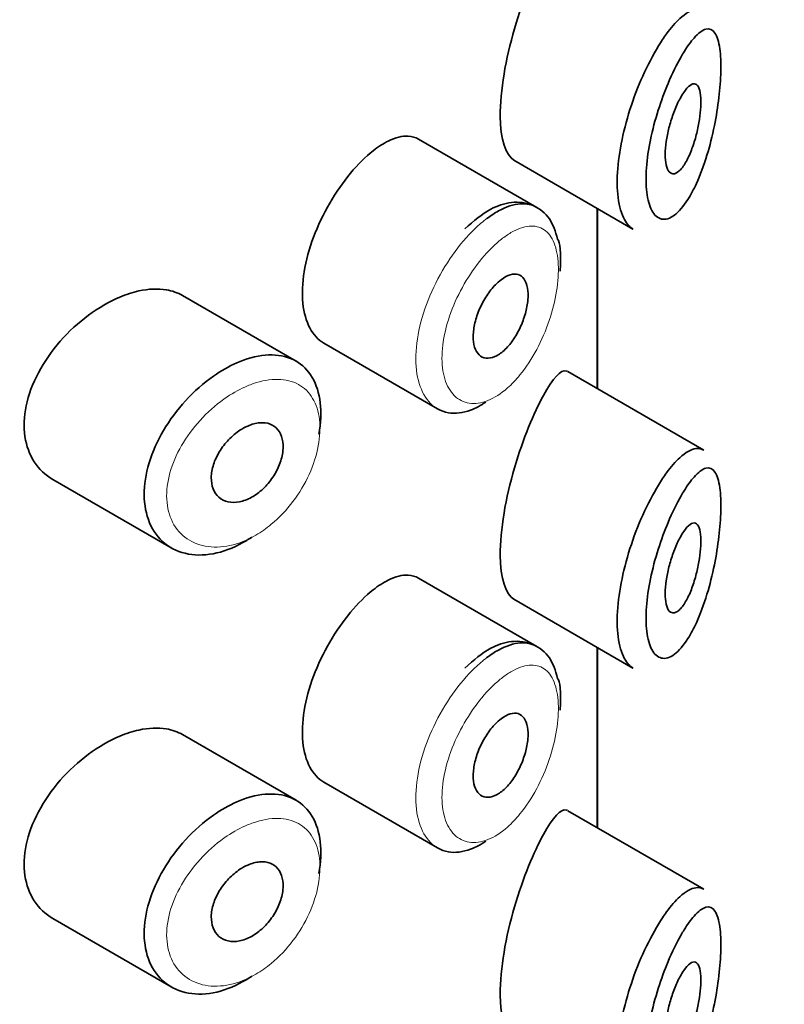
# Model space of a CAD drawing. Units: millimetres. Extents: x 0 to 2431, y 0 to 2753.
# Drawn here: x 1684 to 1693, y 1022 to 1033 of the extents above; entities that cross this region are included whole.
import ezdxf
from ezdxf import colors
from ezdxf.entities.mleader import LeaderData, LeaderLine
from ezdxf.math import Vec2, Vec3

# ---------------------------------------------------------------- set-up
doc = ezdxf.new("R2010")
doc.units = ezdxf.units.MM
doc.layers.add('DV6_Défaut', color=7, linetype='Continuous')
doc.layers.add('Défaut', color=7, linetype='Continuous')

# ---------------------------------------------------------------- blocks, each defined once
blk = doc.blocks.new('_DOT')
at = {"color": 0}
blk.add_line((0, 0), (-1, 0), dxfattribs=at)
at = {"color": 0, "const_width": 0.333}
blk.add_lwpolyline([(-0.1665, 0, 1), (0.1665, 0, 1)], format="xyb", close=True, dxfattribs=at)
blk = doc.blocks.new('SE5')
at = {"layer": 'DV6_Défaut', "color": 7, "linetype": 'Continuous', "lineweight": 35}
for p, q in [((1689.871, 1030.732), (1688.552, 1031.494)), ((1689.615, 1031.259), (1690.945, 1030.491)), ((1690.545, 1030.722), (1690.545, 1028.71)), ((1690.545, 1028.71), (1690.545, 1030.722)), ((1690.548, 1028.709), (1690.548, 1030.721)), ((1687.186, 1029.017), (1685.916, 1029.75)), ((1687.496, 1029.217), (1688.764, 1028.485)), ((1691.736, 1028.023), (1690.217, 1028.9)), ((1684.472, 1027.697), (1685.793, 1026.934)), ((1689.871, 1025.833), (1688.552, 1026.595)), ((1689.615, 1026.36), (1690.945, 1025.592)), ((1690.545, 1025.823), (1690.545, 1023.811)), ((1690.545, 1023.811), (1690.545, 1025.823)), ((1690.548, 1023.81), (1690.548, 1025.822)), ((1687.186, 1024.118), (1685.916, 1024.851)), ((1687.496, 1024.318), (1688.764, 1023.586)), ((1691.736, 1023.124), (1690.217, 1024.001)), ((1684.472, 1022.798), (1685.793, 1022.035))]:
    blk.add_line(p, q, dxfattribs=at)
for points, knots in [([(1689.945, 1033.533), (1689.84, 1033.339), (1689.72, 1033.056), (1689.526, 1032.395), (1689.461, 1032.03), (1689.466, 1031.49), (1689.528, 1031.311), (1689.617, 1031.259)], [0, 0, 0, 0, 0.341374, 0.341374, 0.682749, 0.682749, 1, 1, 1, 1]), ([(1691.321, 1032.669), (1691.371, 1032.738), (1691.42, 1032.795), (1691.468, 1032.839), (1691.532, 1032.898), (1691.593, 1032.933), (1691.647, 1032.94), (1691.677, 1032.944), (1691.706, 1032.939), (1691.731, 1032.924)], [0, 0, 0, 0, 0.316385, 0.316385, 0.316385, 0.751109, 0.751109, 0.751109, 1, 1, 1, 1]), ([(1691.516, 1032.47), (1691.505, 1032.452), (1691.494, 1032.433), (1691.482, 1032.413), (1691.433, 1032.328), (1691.383, 1032.226), (1691.337, 1032.115), (1691.297, 1032.022), (1691.26, 1031.92), (1691.227, 1031.816), (1691.193, 1031.709), (1691.163, 1031.597), (1691.141, 1031.488), (1691.119, 1031.381), (1691.103, 1031.274), (1691.096, 1031.175), (1691.089, 1031.075), (1691.09, 1030.981), (1691.099, 1030.902), (1691.109, 1030.819), (1691.129, 1030.749), (1691.155, 1030.699), (1691.184, 1030.645), (1691.221, 1030.613), (1691.263, 1030.603), (1691.307, 1030.593), (1691.357, 1030.608), (1691.408, 1030.646), (1691.458, 1030.683), (1691.51, 1030.744), (1691.559, 1030.822), (1691.592, 1030.873), (1691.623, 1030.932), (1691.653, 1030.998), (1691.696, 1031.092), (1691.736, 1031.2), (1691.771, 1031.316), (1691.803, 1031.419), (1691.831, 1031.531), (1691.854, 1031.645), (1691.875, 1031.748), (1691.892, 1031.855), (1691.904, 1031.958), (1691.916, 1032.059), (1691.924, 1032.159), (1691.926, 1032.248), (1691.928, 1032.345), (1691.924, 1032.432), (1691.915, 1032.502), (1691.904, 1032.582), (1691.885, 1032.642), (1691.86, 1032.678), (1691.834, 1032.718), (1691.799, 1032.732), (1691.76, 1032.722), (1691.72, 1032.711), (1691.675, 1032.677), (1691.627, 1032.622), (1691.591, 1032.582), (1691.554, 1032.531), (1691.516, 1032.47)], [0, 0, 0, 0, 0.013251, 0.013251, 0.013251, 0.070711, 0.070711, 0.070711, 0.118518, 0.118518, 0.118518, 0.167246, 0.167246, 0.167246, 0.215231, 0.215231, 0.215231, 0.264122, 0.264122, 0.264122, 0.315761, 0.315761, 0.315761, 0.371739, 0.371739, 0.371739, 0.431405, 0.431405, 0.431405, 0.491009, 0.491009, 0.491009, 0.529995, 0.529995, 0.529995, 0.585981, 0.585981, 0.585981, 0.636056, 0.636056, 0.636056, 0.681871, 0.681871, 0.681871, 0.726981, 0.726981, 0.726981, 0.776094, 0.776094, 0.776094, 0.832297, 0.832297, 0.832297, 0.893589, 0.893589, 0.893589, 0.955112, 0.955112, 0.955112, 1, 1, 1, 1]), ([(1690.949, 1030.489), (1690.912, 1030.511), (1690.878, 1030.547), (1690.851, 1030.596), (1690.817, 1030.658), (1690.792, 1030.742), (1690.779, 1030.842), (1690.767, 1030.937), (1690.766, 1031.048), (1690.775, 1031.167), (1690.785, 1031.283), (1690.805, 1031.41), (1690.833, 1031.536), (1690.862, 1031.663), (1690.9, 1031.794), (1690.943, 1031.919), (1690.988, 1032.047), (1691.04, 1032.172), (1691.095, 1032.286), (1691.153, 1032.405), (1691.215, 1032.514), (1691.276, 1032.605), (1691.291, 1032.628), (1691.306, 1032.649), (1691.321, 1032.669)], [0, 0, 0, 0, 0.115919, 0.115919, 0.115919, 0.261854, 0.261854, 0.261854, 0.400575, 0.400575, 0.400575, 0.536338, 0.536338, 0.536338, 0.673073, 0.673073, 0.673073, 0.814439, 0.814439, 0.814439, 0.96376, 0.96376, 0.96376, 1, 1, 1, 1]), ([(1691.512, 1032.016), (1691.536, 1032.051), (1691.56, 1032.078), (1691.582, 1032.094), (1691.604, 1032.11), (1691.625, 1032.116), (1691.642, 1032.109), (1691.659, 1032.103), (1691.673, 1032.085), (1691.684, 1032.057), (1691.693, 1032.031), (1691.699, 1031.995), (1691.702, 1031.953), (1691.704, 1031.915), (1691.703, 1031.87), (1691.7, 1031.822), (1691.696, 1031.776), (1691.69, 1031.726), (1691.681, 1031.677), (1691.672, 1031.625), (1691.661, 1031.573), (1691.647, 1031.523), (1691.633, 1031.469), (1691.616, 1031.417), (1691.597, 1031.37), (1691.578, 1031.318), (1691.556, 1031.272), (1691.533, 1031.234), (1691.509, 1031.193), (1691.485, 1031.16), (1691.461, 1031.139), (1691.437, 1031.117), (1691.413, 1031.106), (1691.392, 1031.107), (1691.372, 1031.108), (1691.353, 1031.12), (1691.339, 1031.143), (1691.326, 1031.164), (1691.316, 1031.195), (1691.311, 1031.233), (1691.305, 1031.269), (1691.304, 1031.312), (1691.306, 1031.359), (1691.308, 1031.404), (1691.314, 1031.454), (1691.322, 1031.504), (1691.331, 1031.555), (1691.343, 1031.608), (1691.357, 1031.658), (1691.372, 1031.711), (1691.39, 1031.763), (1691.408, 1031.811), (1691.428, 1031.862), (1691.45, 1031.909), (1691.471, 1031.949), (1691.485, 1031.974), (1691.498, 1031.996), (1691.512, 1032.016)], [0, 0, 0, 0, 0.060716, 0.060716, 0.060716, 0.121568, 0.121568, 0.121568, 0.179922, 0.179922, 0.179922, 0.232679, 0.232679, 0.232679, 0.280567, 0.280567, 0.280567, 0.326857, 0.326857, 0.326857, 0.374918, 0.374918, 0.374918, 0.427078, 0.427078, 0.427078, 0.484114, 0.484114, 0.484114, 0.54468, 0.54468, 0.54468, 0.605515, 0.605515, 0.605515, 0.66322, 0.66322, 0.66322, 0.716362, 0.716362, 0.716362, 0.765816, 0.765816, 0.765816, 0.813612, 0.813612, 0.813612, 0.861897, 0.861897, 0.861897, 0.912499, 0.912499, 0.912499, 0.966706, 0.966706, 0.966706, 1, 1, 1, 1]), ([(1688.551, 1031.495), (1688.516, 1031.514), (1688.478, 1031.526), (1688.436, 1031.528), (1688.37, 1031.532), (1688.294, 1031.513), (1688.215, 1031.473), (1688.16, 1031.446), (1688.103, 1031.409), (1688.045, 1031.364)], [0, 0, 0, 0, 0.272678, 0.272678, 0.272678, 0.705769, 0.705769, 0.705769, 1, 1, 1, 1]), ([(1688.045, 1031.364), (1687.962, 1031.298), (1687.876, 1031.212), (1687.793, 1031.114), (1687.711, 1031.015), (1687.631, 1030.901), (1687.561, 1030.78), (1687.491, 1030.66), (1687.429, 1030.53), (1687.38, 1030.401), (1687.332, 1030.272), (1687.296, 1030.14), (1687.276, 1030.015), (1687.255, 1029.891), (1687.25, 1029.77), (1687.261, 1029.664), (1687.272, 1029.558), (1687.299, 1029.463), (1687.339, 1029.387), (1687.379, 1029.312), (1687.433, 1029.253), (1687.496, 1029.217)], [0, 0, 0, 0, 0.144089, 0.144089, 0.144089, 0.288261, 0.288261, 0.288261, 0.431303, 0.431303, 0.431303, 0.573812, 0.573812, 0.573812, 0.716333, 0.716333, 0.716333, 0.858915, 0.858915, 0.858915, 1, 1, 1, 1]), ([(1690.103, 1030.377), (1690.079, 1030.466), (1690.033, 1030.615), (1689.835, 1030.776), (1689.591, 1030.806), (1689.329, 1030.717), (1689.171, 1030.584), (1689.068, 1030.492)], [0, 0, 0, 0, 0.18582, 0.372329, 0.564769, 0.753018, 1, 1, 1, 1]), ([(1689.315, 1030.609), (1689.358, 1030.641), (1689.401, 1030.67), (1689.444, 1030.693), (1689.53, 1030.74), (1689.614, 1030.767), (1689.689, 1030.772), (1689.757, 1030.776), (1689.819, 1030.763), (1689.872, 1030.732)], [0, 0, 0, 0, 0.204686, 0.204686, 0.204686, 0.624815, 0.624815, 0.624815, 1, 1, 1, 1]), ([(1689.474, 1029.926), (1689.509, 1029.953), (1689.543, 1029.971), (1689.576, 1029.981), (1689.608, 1029.99), (1689.638, 1029.991), (1689.664, 1029.983), (1689.691, 1029.974), (1689.713, 1029.957), (1689.731, 1029.931), (1689.748, 1029.906), (1689.761, 1029.872), (1689.768, 1029.833), (1689.774, 1029.794), (1689.776, 1029.749), (1689.772, 1029.7), (1689.768, 1029.652), (1689.758, 1029.6), (1689.744, 1029.548), (1689.729, 1029.496), (1689.71, 1029.443), (1689.686, 1029.393), (1689.663, 1029.342), (1689.635, 1029.293), (1689.605, 1029.25), (1689.574, 1029.207), (1689.541, 1029.168), (1689.507, 1029.137), (1689.472, 1029.106), (1689.437, 1029.082), (1689.403, 1029.068), (1689.369, 1029.053), (1689.336, 1029.047), (1689.306, 1029.051), (1689.276, 1029.054), (1689.25, 1029.067), (1689.228, 1029.088), (1689.206, 1029.108), (1689.189, 1029.138), (1689.178, 1029.173), (1689.167, 1029.209), (1689.162, 1029.251), (1689.162, 1029.297), (1689.163, 1029.343), (1689.169, 1029.394), (1689.182, 1029.445), (1689.194, 1029.497), (1689.212, 1029.55), (1689.234, 1029.601), (1689.257, 1029.652), (1689.284, 1029.702), (1689.313, 1029.747), (1689.343, 1029.793), (1689.376, 1029.835), (1689.41, 1029.869), (1689.431, 1029.891), (1689.453, 1029.91), (1689.474, 1029.926)], [0, 0, 0, 0, 0.05445, 0.05445, 0.05445, 0.108906, 0.108906, 0.108906, 0.16325, 0.16325, 0.16325, 0.217041, 0.217041, 0.217041, 0.270141, 0.270141, 0.270141, 0.322866, 0.322866, 0.322866, 0.375778, 0.375778, 0.375778, 0.429304, 0.429304, 0.429304, 0.483472, 0.483472, 0.483472, 0.537947, 0.537947, 0.537947, 0.592305, 0.592305, 0.592305, 0.646293, 0.646293, 0.646293, 0.699896, 0.699896, 0.699896, 0.753228, 0.753228, 0.753228, 0.806432, 0.806432, 0.806432, 0.859636, 0.859636, 0.859636, 0.912968, 0.912968, 0.912968, 0.966568, 0.966568, 0.966568, 1, 1, 1, 1]), ([(1685.918, 1029.749), (1685.864, 1029.78), (1685.803, 1029.802), (1685.737, 1029.813), (1685.644, 1029.828), (1685.539, 1029.824), (1685.431, 1029.8), (1685.361, 1029.785), (1685.289, 1029.761), (1685.217, 1029.731)], [0, 0, 0, 0, 0.302485, 0.302485, 0.302485, 0.728932, 0.728932, 0.728932, 1, 1, 1, 1]), ([(1685.217, 1029.731), (1685.101, 1029.682), (1684.981, 1029.613), (1684.869, 1029.53), (1684.757, 1029.447), (1684.649, 1029.348), (1684.554, 1029.24), (1684.459, 1029.131), (1684.375, 1029.011), (1684.31, 1028.888), (1684.246, 1028.767), (1684.198, 1028.64), (1684.173, 1028.518), (1684.148, 1028.399), (1684.144, 1028.282), (1684.16, 1028.176), (1684.176, 1028.071), (1684.211, 1027.975), (1684.264, 1027.894), (1684.317, 1027.813), (1684.388, 1027.746), (1684.471, 1027.697), (1684.471, 1027.697), (1684.472, 1027.697), (1684.472, 1027.697)], [0, 0, 0, 0, 0.146029, 0.146029, 0.146029, 0.292012, 0.292012, 0.292012, 0.438511, 0.438511, 0.438511, 0.582747, 0.582747, 0.582747, 0.722801, 0.722801, 0.722801, 0.860375, 0.860375, 0.860375, 0.999282, 0.999282, 0.999282, 1, 1, 1, 1]), ([(1686.524, 1028.998), (1686.549, 1029.009), (1686.574, 1029.019), (1686.599, 1029.028), (1686.709, 1029.067), (1686.818, 1029.088), (1686.917, 1029.086), (1687.015, 1029.085), (1687.105, 1029.062), (1687.181, 1029.019), (1687.257, 1028.977), (1687.32, 1028.914), (1687.366, 1028.835), (1687.412, 1028.756), (1687.442, 1028.659), (1687.455, 1028.552), (1687.467, 1028.445), (1687.462, 1028.325), (1687.439, 1028.202), (1687.439, 1028.202), (1687.439, 1028.202), (1687.439, 1028.201)], [0, 0, 0, 0, 0.043024, 0.043024, 0.043024, 0.236668, 0.236668, 0.236668, 0.428604, 0.428604, 0.428604, 0.61926, 0.61926, 0.61926, 0.809423, 0.809423, 0.809423, 0.999505, 0.999505, 0.999505, 1, 1, 1, 1]), ([(1686.69, 1027.053), (1686.672, 1027.04), (1686.653, 1027.028), (1686.634, 1027.017), (1686.524, 1026.95), (1686.41, 1026.902), (1686.3, 1026.877), (1686.19, 1026.851), (1686.081, 1026.847), (1685.984, 1026.865), (1685.886, 1026.883), (1685.796, 1026.923), (1685.722, 1026.983), (1685.649, 1027.042), (1685.59, 1027.121), (1685.55, 1027.214), (1685.512, 1027.306), (1685.491, 1027.413), (1685.49, 1027.527), (1685.49, 1027.639), (1685.509, 1027.76), (1685.545, 1027.881), (1685.582, 1028.002), (1685.637, 1028.125), (1685.705, 1028.242), (1685.774, 1028.36), (1685.86, 1028.474), (1685.953, 1028.576), (1686.048, 1028.68), (1686.155, 1028.774), (1686.264, 1028.85), (1686.349, 1028.909), (1686.437, 1028.96), (1686.524, 1028.998)], [0, 0, 0, 0, 0.017449, 0.017449, 0.017449, 0.119134, 0.119134, 0.119134, 0.220734, 0.220734, 0.220734, 0.322825, 0.322825, 0.322825, 0.424432, 0.424432, 0.424432, 0.524325, 0.524325, 0.524325, 0.622544, 0.622544, 0.622544, 0.720541, 0.720541, 0.720541, 0.819895, 0.819895, 0.819895, 0.921048, 0.921048, 0.921048, 1, 1, 1, 1]), ([(1690.213, 1028.902), (1690.21, 1028.904), (1690.207, 1028.905), (1690.141, 1028.928), (1690.051, 1028.827), (1689.945, 1028.634)], [0, 0, 0, 0, 0.047915, 0.047915, 1, 1, 1, 1]), ([(1689.945, 1028.634), (1689.84, 1028.44), (1689.72, 1028.157), (1689.526, 1027.496), (1689.461, 1027.131), (1689.466, 1026.591), (1689.528, 1026.412), (1689.617, 1026.36)], [0, 0, 0, 0, 0.341374, 0.341374, 0.682749, 0.682749, 1, 1, 1, 1]), ([(1689.304, 1028.561), (1689.247, 1028.522), (1689.189, 1028.491), (1689.133, 1028.471), (1689.046, 1028.438), (1688.961, 1028.428), (1688.885, 1028.441), (1688.842, 1028.449), (1688.802, 1028.463), (1688.764, 1028.485)], [0, 0, 0, 0, 0.293078, 0.293078, 0.293078, 0.745259, 0.745259, 0.745259, 1, 1, 1, 1]), ([(1686.646, 1028.293), (1686.691, 1028.313), (1686.736, 1028.326), (1686.778, 1028.329), (1686.821, 1028.333), (1686.861, 1028.328), (1686.895, 1028.315), (1686.93, 1028.302), (1686.96, 1028.281), (1686.983, 1028.252), (1687.006, 1028.224), (1687.022, 1028.189), (1687.032, 1028.148), (1687.041, 1028.108), (1687.043, 1028.062), (1687.038, 1028.015), (1687.033, 1027.967), (1687.02, 1027.916), (1687.001, 1027.867), (1686.982, 1027.817), (1686.956, 1027.767), (1686.925, 1027.721), (1686.893, 1027.674), (1686.857, 1027.63), (1686.817, 1027.593), (1686.777, 1027.555), (1686.733, 1027.523), (1686.689, 1027.498), (1686.644, 1027.473), (1686.598, 1027.456), (1686.553, 1027.447), (1686.509, 1027.439), (1686.466, 1027.439), (1686.427, 1027.447), (1686.388, 1027.456), (1686.353, 1027.473), (1686.325, 1027.498), (1686.296, 1027.522), (1686.274, 1027.555), (1686.259, 1027.593), (1686.245, 1027.63), (1686.238, 1027.673), (1686.239, 1027.719), (1686.239, 1027.765), (1686.248, 1027.814), (1686.264, 1027.863), (1686.279, 1027.911), (1686.302, 1027.961), (1686.331, 1028.008), (1686.36, 1028.055), (1686.395, 1028.1), (1686.433, 1028.14), (1686.472, 1028.181), (1686.515, 1028.217), (1686.559, 1028.246), (1686.588, 1028.265), (1686.617, 1028.281), (1686.646, 1028.293)], [0, 0, 0, 0, 0.054135, 0.054135, 0.054135, 0.10829, 0.10829, 0.10829, 0.162155, 0.162155, 0.162155, 0.21566, 0.21566, 0.21566, 0.26894, 0.26894, 0.26894, 0.322132, 0.322132, 0.322132, 0.375363, 0.375363, 0.375363, 0.428763, 0.428763, 0.428763, 0.482472, 0.482472, 0.482472, 0.536578, 0.536578, 0.536578, 0.591006, 0.591006, 0.591006, 0.645443, 0.645443, 0.645443, 0.699447, 0.699447, 0.699447, 0.752756, 0.752756, 0.752756, 0.805545, 0.805545, 0.805545, 0.858337, 0.858337, 0.858337, 0.911642, 0.911642, 0.911642, 0.965627, 0.965627, 0.965627, 1, 1, 1, 1]), ([(1691.321, 1027.77), (1691.371, 1027.839), (1691.42, 1027.896), (1691.468, 1027.94), (1691.532, 1027.999), (1691.593, 1028.034), (1691.647, 1028.041), (1691.677, 1028.045), (1691.706, 1028.04), (1691.731, 1028.025)], [0, 0, 0, 0, 0.316385, 0.316385, 0.316385, 0.751109, 0.751109, 0.751109, 1, 1, 1, 1]), ([(1690.949, 1025.59), (1690.912, 1025.612), (1690.878, 1025.648), (1690.851, 1025.697), (1690.817, 1025.759), (1690.792, 1025.843), (1690.779, 1025.943), (1690.767, 1026.038), (1690.766, 1026.149), (1690.775, 1026.268), (1690.785, 1026.384), (1690.805, 1026.511), (1690.833, 1026.637), (1690.862, 1026.764), (1690.9, 1026.895), (1690.943, 1027.02), (1690.988, 1027.148), (1691.04, 1027.273), (1691.095, 1027.387), (1691.153, 1027.506), (1691.215, 1027.615), (1691.276, 1027.706), (1691.291, 1027.729), (1691.306, 1027.75), (1691.321, 1027.77)], [0, 0, 0, 0, 0.115919, 0.115919, 0.115919, 0.261854, 0.261854, 0.261854, 0.400575, 0.400575, 0.400575, 0.536338, 0.536338, 0.536338, 0.673073, 0.673073, 0.673073, 0.814439, 0.814439, 0.814439, 0.96376, 0.96376, 0.96376, 1, 1, 1, 1]), ([(1691.516, 1027.571), (1691.505, 1027.553), (1691.494, 1027.534), (1691.482, 1027.514), (1691.433, 1027.429), (1691.383, 1027.327), (1691.337, 1027.216), (1691.297, 1027.123), (1691.26, 1027.021), (1691.227, 1026.917), (1691.193, 1026.81), (1691.163, 1026.698), (1691.141, 1026.589), (1691.119, 1026.482), (1691.103, 1026.375), (1691.096, 1026.276), (1691.089, 1026.176), (1691.09, 1026.082), (1691.099, 1026.003), (1691.109, 1025.92), (1691.129, 1025.85), (1691.155, 1025.8), (1691.184, 1025.746), (1691.221, 1025.714), (1691.263, 1025.704), (1691.307, 1025.694), (1691.357, 1025.709), (1691.408, 1025.747), (1691.458, 1025.784), (1691.51, 1025.845), (1691.559, 1025.923), (1691.592, 1025.974), (1691.623, 1026.034), (1691.653, 1026.099), (1691.696, 1026.193), (1691.736, 1026.301), (1691.771, 1026.417), (1691.803, 1026.52), (1691.831, 1026.632), (1691.854, 1026.746), (1691.875, 1026.849), (1691.892, 1026.956), (1691.904, 1027.059), (1691.916, 1027.16), (1691.924, 1027.26), (1691.926, 1027.349), (1691.928, 1027.446), (1691.924, 1027.533), (1691.915, 1027.603), (1691.904, 1027.683), (1691.885, 1027.743), (1691.86, 1027.779), (1691.834, 1027.819), (1691.799, 1027.833), (1691.76, 1027.823), (1691.72, 1027.812), (1691.675, 1027.778), (1691.627, 1027.723), (1691.591, 1027.683), (1691.554, 1027.632), (1691.516, 1027.571)], [0, 0, 0, 0, 0.013251, 0.013251, 0.013251, 0.070711, 0.070711, 0.070711, 0.118518, 0.118518, 0.118518, 0.167246, 0.167246, 0.167246, 0.215231, 0.215231, 0.215231, 0.264122, 0.264122, 0.264122, 0.315761, 0.315761, 0.315761, 0.371739, 0.371739, 0.371739, 0.431405, 0.431405, 0.431405, 0.491009, 0.491009, 0.491009, 0.529995, 0.529995, 0.529995, 0.585981, 0.585981, 0.585981, 0.636056, 0.636056, 0.636056, 0.681871, 0.681871, 0.681871, 0.726981, 0.726981, 0.726981, 0.776094, 0.776094, 0.776094, 0.832297, 0.832297, 0.832297, 0.893589, 0.893589, 0.893589, 0.955112, 0.955112, 0.955112, 1, 1, 1, 1]), ([(1691.512, 1027.117), (1691.536, 1027.152), (1691.56, 1027.179), (1691.582, 1027.195), (1691.604, 1027.211), (1691.625, 1027.217), (1691.642, 1027.21), (1691.659, 1027.204), (1691.673, 1027.186), (1691.684, 1027.158), (1691.693, 1027.132), (1691.699, 1027.096), (1691.702, 1027.054), (1691.704, 1027.016), (1691.703, 1026.971), (1691.7, 1026.923), (1691.696, 1026.877), (1691.69, 1026.827), (1691.681, 1026.778), (1691.672, 1026.726), (1691.661, 1026.674), (1691.647, 1026.624), (1691.633, 1026.57), (1691.616, 1026.518), (1691.597, 1026.471), (1691.578, 1026.419), (1691.556, 1026.373), (1691.533, 1026.335), (1691.509, 1026.294), (1691.485, 1026.261), (1691.461, 1026.24), (1691.437, 1026.218), (1691.413, 1026.207), (1691.392, 1026.208), (1691.372, 1026.209), (1691.353, 1026.221), (1691.339, 1026.244), (1691.326, 1026.265), (1691.316, 1026.296), (1691.311, 1026.334), (1691.305, 1026.37), (1691.304, 1026.413), (1691.306, 1026.46), (1691.308, 1026.505), (1691.314, 1026.555), (1691.322, 1026.605), (1691.331, 1026.656), (1691.343, 1026.709), (1691.357, 1026.759), (1691.372, 1026.812), (1691.39, 1026.864), (1691.408, 1026.912), (1691.428, 1026.963), (1691.45, 1027.01), (1691.471, 1027.05), (1691.485, 1027.075), (1691.498, 1027.097), (1691.512, 1027.117)], [0, 0, 0, 0, 0.060716, 0.060716, 0.060716, 0.121568, 0.121568, 0.121568, 0.179922, 0.179922, 0.179922, 0.232679, 0.232679, 0.232679, 0.280567, 0.280567, 0.280567, 0.326857, 0.326857, 0.326857, 0.374918, 0.374918, 0.374918, 0.427078, 0.427078, 0.427078, 0.484114, 0.484114, 0.484114, 0.54468, 0.54468, 0.54468, 0.605515, 0.605515, 0.605515, 0.66322, 0.66322, 0.66322, 0.716362, 0.716362, 0.716362, 0.765816, 0.765816, 0.765816, 0.813612, 0.813612, 0.813612, 0.861897, 0.861897, 0.861897, 0.912499, 0.912499, 0.912499, 0.966706, 0.966706, 0.966706, 1, 1, 1, 1]), ([(1688.551, 1026.596), (1688.516, 1026.615), (1688.478, 1026.627), (1688.436, 1026.629), (1688.37, 1026.633), (1688.294, 1026.614), (1688.215, 1026.574), (1688.16, 1026.547), (1688.103, 1026.51), (1688.045, 1026.465)], [0, 0, 0, 0, 0.272678, 0.272678, 0.272678, 0.705769, 0.705769, 0.705769, 1, 1, 1, 1]), ([(1688.045, 1026.465), (1687.962, 1026.399), (1687.876, 1026.313), (1687.793, 1026.215), (1687.711, 1026.116), (1687.631, 1026.002), (1687.561, 1025.881), (1687.491, 1025.761), (1687.429, 1025.631), (1687.38, 1025.502), (1687.332, 1025.373), (1687.296, 1025.241), (1687.276, 1025.116), (1687.255, 1024.992), (1687.25, 1024.871), (1687.261, 1024.765), (1687.272, 1024.659), (1687.299, 1024.564), (1687.339, 1024.488), (1687.379, 1024.413), (1687.433, 1024.354), (1687.496, 1024.318)], [0, 0, 0, 0, 0.144089, 0.144089, 0.144089, 0.288261, 0.288261, 0.288261, 0.431303, 0.431303, 0.431303, 0.573812, 0.573812, 0.573812, 0.716333, 0.716333, 0.716333, 0.858915, 0.858915, 0.858915, 1, 1, 1, 1]), ([(1690.103, 1025.478), (1690.079, 1025.567), (1690.033, 1025.716), (1689.835, 1025.877), (1689.591, 1025.907), (1689.329, 1025.818), (1689.171, 1025.685), (1689.068, 1025.593)], [0, 0, 0, 0, 0.18582, 0.372329, 0.564769, 0.753018, 1, 1, 1, 1]), ([(1689.315, 1025.71), (1689.358, 1025.742), (1689.401, 1025.771), (1689.444, 1025.794), (1689.53, 1025.841), (1689.614, 1025.868), (1689.689, 1025.873), (1689.757, 1025.877), (1689.819, 1025.864), (1689.872, 1025.833)], [0, 0, 0, 0, 0.204686, 0.204686, 0.204686, 0.624815, 0.624815, 0.624815, 1, 1, 1, 1]), ([(1689.474, 1025.027), (1689.509, 1025.054), (1689.543, 1025.072), (1689.576, 1025.082), (1689.608, 1025.091), (1689.638, 1025.092), (1689.664, 1025.084), (1689.691, 1025.075), (1689.713, 1025.058), (1689.731, 1025.032), (1689.748, 1025.007), (1689.761, 1024.973), (1689.768, 1024.934), (1689.774, 1024.895), (1689.776, 1024.85), (1689.772, 1024.801), (1689.768, 1024.753), (1689.758, 1024.701), (1689.744, 1024.649), (1689.729, 1024.597), (1689.71, 1024.544), (1689.686, 1024.494), (1689.663, 1024.443), (1689.635, 1024.394), (1689.605, 1024.351), (1689.574, 1024.308), (1689.541, 1024.269), (1689.507, 1024.238), (1689.472, 1024.207), (1689.437, 1024.183), (1689.403, 1024.169), (1689.369, 1024.154), (1689.336, 1024.148), (1689.306, 1024.152), (1689.276, 1024.155), (1689.25, 1024.168), (1689.228, 1024.189), (1689.206, 1024.209), (1689.189, 1024.239), (1689.178, 1024.274), (1689.167, 1024.31), (1689.162, 1024.352), (1689.162, 1024.398), (1689.163, 1024.444), (1689.169, 1024.495), (1689.182, 1024.546), (1689.194, 1024.598), (1689.212, 1024.651), (1689.234, 1024.702), (1689.257, 1024.753), (1689.284, 1024.803), (1689.313, 1024.848), (1689.343, 1024.894), (1689.376, 1024.936), (1689.41, 1024.97), (1689.431, 1024.992), (1689.453, 1025.011), (1689.474, 1025.027)], [0, 0, 0, 0, 0.05445, 0.05445, 0.05445, 0.108906, 0.108906, 0.108906, 0.16325, 0.16325, 0.16325, 0.217041, 0.217041, 0.217041, 0.270141, 0.270141, 0.270141, 0.322866, 0.322866, 0.322866, 0.375778, 0.375778, 0.375778, 0.429304, 0.429304, 0.429304, 0.483472, 0.483472, 0.483472, 0.537947, 0.537947, 0.537947, 0.592305, 0.592305, 0.592305, 0.646293, 0.646293, 0.646293, 0.699896, 0.699896, 0.699896, 0.753228, 0.753228, 0.753228, 0.806432, 0.806432, 0.806432, 0.859636, 0.859636, 0.859636, 0.912968, 0.912968, 0.912968, 0.966568, 0.966568, 0.966568, 1, 1, 1, 1]), ([(1685.918, 1024.85), (1685.864, 1024.881), (1685.803, 1024.903), (1685.737, 1024.914), (1685.644, 1024.929), (1685.539, 1024.925), (1685.431, 1024.901), (1685.361, 1024.886), (1685.289, 1024.862), (1685.217, 1024.832)], [0, 0, 0, 0, 0.302485, 0.302485, 0.302485, 0.728932, 0.728932, 0.728932, 1, 1, 1, 1]), ([(1685.217, 1024.832), (1685.101, 1024.783), (1684.981, 1024.714), (1684.869, 1024.631), (1684.757, 1024.548), (1684.649, 1024.449), (1684.554, 1024.341), (1684.459, 1024.232), (1684.375, 1024.112), (1684.31, 1023.989), (1684.246, 1023.868), (1684.198, 1023.741), (1684.173, 1023.619), (1684.148, 1023.5), (1684.144, 1023.383), (1684.16, 1023.277), (1684.176, 1023.172), (1684.211, 1023.076), (1684.264, 1022.995), (1684.317, 1022.914), (1684.388, 1022.847), (1684.471, 1022.798), (1684.471, 1022.798), (1684.472, 1022.798), (1684.472, 1022.798)], [0, 0, 0, 0, 0.146029, 0.146029, 0.146029, 0.292012, 0.292012, 0.292012, 0.438511, 0.438511, 0.438511, 0.582747, 0.582747, 0.582747, 0.722801, 0.722801, 0.722801, 0.860375, 0.860375, 0.860375, 0.999282, 0.999282, 0.999282, 1, 1, 1, 1]), ([(1686.524, 1024.099), (1686.549, 1024.11), (1686.574, 1024.12), (1686.599, 1024.129), (1686.709, 1024.169), (1686.818, 1024.189), (1686.917, 1024.187), (1687.015, 1024.186), (1687.105, 1024.163), (1687.181, 1024.12), (1687.257, 1024.078), (1687.32, 1024.015), (1687.366, 1023.936), (1687.412, 1023.857), (1687.442, 1023.76), (1687.455, 1023.653), (1687.467, 1023.546), (1687.462, 1023.426), (1687.439, 1023.303), (1687.439, 1023.303), (1687.439, 1023.303), (1687.439, 1023.302)], [0, 0, 0, 0, 0.043024, 0.043024, 0.043024, 0.236668, 0.236668, 0.236668, 0.428604, 0.428604, 0.428604, 0.61926, 0.61926, 0.61926, 0.809423, 0.809423, 0.809423, 0.999505, 0.999505, 0.999505, 1, 1, 1, 1]), ([(1686.69, 1022.154), (1686.672, 1022.141), (1686.653, 1022.129), (1686.634, 1022.118), (1686.524, 1022.051), (1686.41, 1022.003), (1686.3, 1021.978), (1686.19, 1021.952), (1686.081, 1021.948), (1685.984, 1021.966), (1685.886, 1021.984), (1685.796, 1022.024), (1685.722, 1022.084), (1685.649, 1022.143), (1685.59, 1022.222), (1685.55, 1022.315), (1685.512, 1022.407), (1685.491, 1022.514), (1685.49, 1022.628), (1685.49, 1022.74), (1685.509, 1022.861), (1685.545, 1022.982), (1685.582, 1023.103), (1685.637, 1023.226), (1685.705, 1023.343), (1685.774, 1023.461), (1685.86, 1023.575), (1685.953, 1023.677), (1686.048, 1023.781), (1686.155, 1023.875), (1686.264, 1023.951), (1686.349, 1024.011), (1686.437, 1024.061), (1686.524, 1024.099)], [0, 0, 0, 0, 0.017449, 0.017449, 0.017449, 0.119134, 0.119134, 0.119134, 0.220734, 0.220734, 0.220734, 0.322825, 0.322825, 0.322825, 0.424432, 0.424432, 0.424432, 0.524325, 0.524325, 0.524325, 0.622544, 0.622544, 0.622544, 0.720541, 0.720541, 0.720541, 0.819895, 0.819895, 0.819895, 0.921048, 0.921048, 0.921048, 1, 1, 1, 1]), ([(1690.213, 1024.003), (1690.21, 1024.005), (1690.207, 1024.006), (1690.141, 1024.029), (1690.051, 1023.928), (1689.945, 1023.735)], [0, 0, 0, 0, 0.047915, 0.047915, 1, 1, 1, 1]), ([(1689.304, 1023.662), (1689.247, 1023.623), (1689.189, 1023.592), (1689.133, 1023.572), (1689.046, 1023.539), (1688.961, 1023.529), (1688.885, 1023.542), (1688.842, 1023.55), (1688.802, 1023.564), (1688.764, 1023.586)], [0, 0, 0, 0, 0.293078, 0.293078, 0.293078, 0.745259, 0.745259, 0.745259, 1, 1, 1, 1]), ([(1689.945, 1023.735), (1689.84, 1023.541), (1689.72, 1023.258), (1689.526, 1022.597), (1689.461, 1022.232), (1689.466, 1021.692), (1689.528, 1021.513), (1689.617, 1021.461)], [0, 0, 0, 0, 0.341374, 0.341374, 0.682749, 0.682749, 1, 1, 1, 1]), ([(1686.646, 1023.394), (1686.691, 1023.414), (1686.736, 1023.427), (1686.778, 1023.43), (1686.821, 1023.434), (1686.861, 1023.429), (1686.895, 1023.416), (1686.93, 1023.403), (1686.96, 1023.382), (1686.983, 1023.353), (1687.006, 1023.325), (1687.022, 1023.29), (1687.032, 1023.249), (1687.041, 1023.209), (1687.043, 1023.164), (1687.038, 1023.116), (1687.033, 1023.068), (1687.02, 1023.017), (1687.001, 1022.968), (1686.982, 1022.918), (1686.956, 1022.868), (1686.925, 1022.822), (1686.893, 1022.775), (1686.857, 1022.731), (1686.817, 1022.694), (1686.777, 1022.656), (1686.733, 1022.624), (1686.689, 1022.599), (1686.644, 1022.574), (1686.598, 1022.557), (1686.553, 1022.548), (1686.509, 1022.54), (1686.466, 1022.54), (1686.427, 1022.548), (1686.388, 1022.557), (1686.353, 1022.574), (1686.325, 1022.599), (1686.296, 1022.623), (1686.274, 1022.656), (1686.259, 1022.694), (1686.245, 1022.731), (1686.238, 1022.774), (1686.239, 1022.82), (1686.239, 1022.866), (1686.248, 1022.915), (1686.264, 1022.964), (1686.279, 1023.012), (1686.302, 1023.062), (1686.331, 1023.109), (1686.36, 1023.156), (1686.395, 1023.201), (1686.433, 1023.241), (1686.472, 1023.282), (1686.515, 1023.318), (1686.559, 1023.347), (1686.588, 1023.366), (1686.617, 1023.382), (1686.646, 1023.394)], [0, 0, 0, 0, 0.054135, 0.054135, 0.054135, 0.10829, 0.10829, 0.10829, 0.162155, 0.162155, 0.162155, 0.21566, 0.21566, 0.21566, 0.26894, 0.26894, 0.26894, 0.322132, 0.322132, 0.322132, 0.375363, 0.375363, 0.375363, 0.428763, 0.428763, 0.428763, 0.482472, 0.482472, 0.482472, 0.536578, 0.536578, 0.536578, 0.591006, 0.591006, 0.591006, 0.645443, 0.645443, 0.645443, 0.699447, 0.699447, 0.699447, 0.752756, 0.752756, 0.752756, 0.805545, 0.805545, 0.805545, 0.858337, 0.858337, 0.858337, 0.911642, 0.911642, 0.911642, 0.965627, 0.965627, 0.965627, 1, 1, 1, 1]), ([(1691.321, 1022.871), (1691.371, 1022.94), (1691.42, 1022.997), (1691.468, 1023.041), (1691.532, 1023.1), (1691.593, 1023.135), (1691.647, 1023.142), (1691.677, 1023.146), (1691.706, 1023.141), (1691.731, 1023.126)], [0, 0, 0, 0, 0.316385, 0.316385, 0.316385, 0.751109, 0.751109, 0.751109, 1, 1, 1, 1]), ([(1691.516, 1022.672), (1691.505, 1022.654), (1691.494, 1022.635), (1691.482, 1022.615), (1691.433, 1022.53), (1691.383, 1022.428), (1691.337, 1022.317), (1691.297, 1022.224), (1691.26, 1022.122), (1691.227, 1022.018), (1691.193, 1021.911), (1691.163, 1021.799), (1691.141, 1021.69), (1691.119, 1021.583), (1691.103, 1021.476), (1691.096, 1021.377), (1691.089, 1021.277), (1691.09, 1021.183), (1691.099, 1021.104), (1691.109, 1021.021), (1691.129, 1020.951), (1691.155, 1020.901), (1691.184, 1020.847), (1691.221, 1020.815), (1691.263, 1020.805), (1691.307, 1020.795), (1691.357, 1020.81), (1691.408, 1020.848), (1691.458, 1020.885), (1691.51, 1020.946), (1691.559, 1021.024), (1691.592, 1021.075), (1691.623, 1021.135), (1691.653, 1021.2), (1691.696, 1021.294), (1691.736, 1021.402), (1691.771, 1021.518), (1691.803, 1021.621), (1691.831, 1021.733), (1691.854, 1021.847), (1691.875, 1021.95), (1691.892, 1022.057), (1691.904, 1022.16), (1691.916, 1022.261), (1691.924, 1022.361), (1691.926, 1022.45), (1691.928, 1022.547), (1691.924, 1022.634), (1691.915, 1022.704), (1691.904, 1022.784), (1691.885, 1022.844), (1691.86, 1022.88), (1691.834, 1022.92), (1691.799, 1022.934), (1691.76, 1022.924), (1691.72, 1022.913), (1691.675, 1022.879), (1691.627, 1022.824), (1691.591, 1022.784), (1691.554, 1022.733), (1691.516, 1022.672)], [0, 0, 0, 0, 0.013251, 0.013251, 0.013251, 0.070711, 0.070711, 0.070711, 0.118518, 0.118518, 0.118518, 0.167246, 0.167246, 0.167246, 0.215231, 0.215231, 0.215231, 0.264122, 0.264122, 0.264122, 0.315761, 0.315761, 0.315761, 0.371739, 0.371739, 0.371739, 0.431405, 0.431405, 0.431405, 0.491009, 0.491009, 0.491009, 0.529995, 0.529995, 0.529995, 0.585981, 0.585981, 0.585981, 0.636056, 0.636056, 0.636056, 0.681871, 0.681871, 0.681871, 0.726981, 0.726981, 0.726981, 0.776094, 0.776094, 0.776094, 0.832297, 0.832297, 0.832297, 0.893589, 0.893589, 0.893589, 0.955112, 0.955112, 0.955112, 1, 1, 1, 1]), ([(1690.949, 1020.691), (1690.912, 1020.713), (1690.878, 1020.749), (1690.851, 1020.798), (1690.817, 1020.86), (1690.792, 1020.944), (1690.779, 1021.044), (1690.767, 1021.139), (1690.766, 1021.25), (1690.775, 1021.369), (1690.785, 1021.485), (1690.805, 1021.612), (1690.833, 1021.738), (1690.862, 1021.866), (1690.9, 1021.996), (1690.943, 1022.121), (1690.988, 1022.249), (1691.04, 1022.375), (1691.095, 1022.488), (1691.153, 1022.607), (1691.215, 1022.716), (1691.276, 1022.807), (1691.291, 1022.83), (1691.306, 1022.851), (1691.321, 1022.871)], [0, 0, 0, 0, 0.115919, 0.115919, 0.115919, 0.261854, 0.261854, 0.261854, 0.400575, 0.400575, 0.400575, 0.536338, 0.536338, 0.536338, 0.673073, 0.673073, 0.673073, 0.814439, 0.814439, 0.814439, 0.96376, 0.96376, 0.96376, 1, 1, 1, 1]), ([(1691.512, 1022.218), (1691.536, 1022.253), (1691.56, 1022.28), (1691.582, 1022.296), (1691.604, 1022.312), (1691.625, 1022.318), (1691.642, 1022.311), (1691.659, 1022.305), (1691.673, 1022.287), (1691.684, 1022.259), (1691.693, 1022.233), (1691.699, 1022.197), (1691.702, 1022.155), (1691.704, 1022.117), (1691.703, 1022.072), (1691.7, 1022.024), (1691.696, 1021.978), (1691.69, 1021.928), (1691.681, 1021.879), (1691.672, 1021.827), (1691.661, 1021.775), (1691.647, 1021.725), (1691.633, 1021.671), (1691.616, 1021.619), (1691.597, 1021.572), (1691.578, 1021.52), (1691.556, 1021.474), (1691.533, 1021.436), (1691.509, 1021.395), (1691.485, 1021.362), (1691.461, 1021.341), (1691.437, 1021.319), (1691.413, 1021.308), (1691.392, 1021.309), (1691.372, 1021.31), (1691.353, 1021.322), (1691.339, 1021.345), (1691.326, 1021.366), (1691.316, 1021.397), (1691.311, 1021.435), (1691.305, 1021.471), (1691.304, 1021.514), (1691.306, 1021.561), (1691.308, 1021.606), (1691.314, 1021.656), (1691.322, 1021.706), (1691.331, 1021.757), (1691.343, 1021.81), (1691.357, 1021.86), (1691.372, 1021.913), (1691.39, 1021.965), (1691.408, 1022.013), (1691.428, 1022.064), (1691.45, 1022.111), (1691.471, 1022.151), (1691.485, 1022.176), (1691.498, 1022.198), (1691.512, 1022.218)], [0, 0, 0, 0, 0.060716, 0.060716, 0.060716, 0.121568, 0.121568, 0.121568, 0.179922, 0.179922, 0.179922, 0.232679, 0.232679, 0.232679, 0.280567, 0.280567, 0.280567, 0.326857, 0.326857, 0.326857, 0.374918, 0.374918, 0.374918, 0.427078, 0.427078, 0.427078, 0.484114, 0.484114, 0.484114, 0.54468, 0.54468, 0.54468, 0.605515, 0.605515, 0.605515, 0.66322, 0.66322, 0.66322, 0.716362, 0.716362, 0.716362, 0.765816, 0.765816, 0.765816, 0.813612, 0.813612, 0.813612, 0.861897, 0.861897, 0.861897, 0.912499, 0.912499, 0.912499, 0.966706, 0.966706, 0.966706, 1, 1, 1, 1])]:
    blk.add_open_spline(points, degree=3, knots=knots, dxfattribs=at)
at = {"layer": 'DV6_Défaut', "color": 7, "linetype": 'Continuous', "lineweight": 18}
for points, knots in [([(1688.764, 1028.485), (1688.736, 1028.501), (1688.71, 1028.521), (1688.686, 1028.545), (1688.631, 1028.601), (1688.587, 1028.677), (1688.56, 1028.768), (1688.532, 1028.859), (1688.519, 1028.967), (1688.522, 1029.083), (1688.526, 1029.199), (1688.545, 1029.327), (1688.579, 1029.455), (1688.613, 1029.583), (1688.662, 1029.715), (1688.721, 1029.841), (1688.781, 1029.967), (1688.853, 1030.09), (1688.931, 1030.201), (1689.009, 1030.311), (1689.095, 1030.412), (1689.182, 1030.495), (1689.226, 1030.537), (1689.27, 1030.575), (1689.315, 1030.609)], [0, 0, 0, 0, 0.0628122, 0.0628122, 0.0628122, 0.2070902, 0.2070902, 0.2070902, 0.3511805, 0.3511805, 0.3511805, 0.4952521, 0.4952521, 0.4952521, 0.6392936, 0.6392936, 0.6392936, 0.783286, 0.783286, 0.783286, 0.9274016, 0.9274016, 0.9274016, 1, 1, 1, 1]), ([(1689.477, 1030.377), (1689.44, 1030.348), (1689.403, 1030.315), (1689.366, 1030.279), (1689.293, 1030.207), (1689.221, 1030.12), (1689.155, 1030.024), (1689.091, 1029.931), (1689.031, 1029.828), (1688.981, 1029.722), (1688.931, 1029.616), (1688.89, 1029.504), (1688.862, 1029.396), (1688.833, 1029.288), (1688.817, 1029.181), (1688.814, 1029.083), (1688.811, 1028.985), (1688.822, 1028.895), (1688.845, 1028.819), (1688.869, 1028.743), (1688.905, 1028.679), (1688.951, 1028.633), (1688.998, 1028.587), (1689.055, 1028.558), (1689.118, 1028.549), (1689.182, 1028.539), (1689.253, 1028.549), (1689.325, 1028.578), (1689.398, 1028.606), (1689.473, 1028.654), (1689.545, 1028.718), (1689.593, 1028.76), (1689.64, 1028.809), (1689.684, 1028.864), (1689.752, 1028.947), (1689.816, 1029.044), (1689.871, 1029.147), (1689.925, 1029.249), (1689.973, 1029.359), (1690.01, 1029.47), (1690.047, 1029.579), (1690.075, 1029.691), (1690.092, 1029.797), (1690.109, 1029.903), (1690.116, 1030.006), (1690.111, 1030.096), (1690.107, 1030.188), (1690.091, 1030.27), (1690.065, 1030.335), (1690.038, 1030.402), (1690, 1030.452), (1689.953, 1030.484), (1689.906, 1030.515), (1689.849, 1030.529), (1689.787, 1030.523), (1689.725, 1030.517), (1689.655, 1030.492), (1689.584, 1030.451), (1689.549, 1030.43), (1689.513, 1030.406), (1689.477, 1030.377)], [0, 0, 0, 0, 0.027121, 0.027121, 0.027121, 0.081436, 0.081436, 0.081436, 0.134239, 0.134239, 0.134239, 0.187417, 0.187417, 0.187417, 0.240438, 0.240438, 0.240438, 0.29345, 0.29345, 0.29345, 0.346671, 0.346671, 0.346671, 0.400388, 0.400388, 0.400388, 0.454683, 0.454683, 0.454683, 0.509065, 0.509065, 0.509065, 0.544829, 0.544829, 0.544829, 0.599085, 0.599085, 0.599085, 0.652099, 0.652099, 0.652099, 0.704233, 0.704233, 0.704233, 0.756494, 0.756494, 0.756494, 0.809762, 0.809762, 0.809762, 0.864099, 0.864099, 0.864099, 0.918859, 0.918859, 0.918859, 0.973399, 0.973399, 0.973399, 1, 1, 1, 1]), ([(1686.642, 1028.741), (1686.567, 1028.709), (1686.49, 1028.668), (1686.416, 1028.618), (1686.321, 1028.554), (1686.227, 1028.476), (1686.144, 1028.388), (1686.063, 1028.304), (1685.989, 1028.209), (1685.929, 1028.111), (1685.869, 1028.014), (1685.821, 1027.911), (1685.789, 1027.809), (1685.757, 1027.708), (1685.741, 1027.607), (1685.741, 1027.512), (1685.742, 1027.417), (1685.76, 1027.326), (1685.794, 1027.249), (1685.828, 1027.171), (1685.88, 1027.103), (1685.944, 1027.053), (1686.008, 1027.003), (1686.087, 1026.968), (1686.172, 1026.952), (1686.257, 1026.937), (1686.352, 1026.939), (1686.447, 1026.96), (1686.543, 1026.981), (1686.642, 1027.021), (1686.737, 1027.076), (1686.796, 1027.11), (1686.854, 1027.151), (1686.909, 1027.197), (1686.997, 1027.269), (1687.079, 1027.356), (1687.151, 1027.451), (1687.222, 1027.545), (1687.283, 1027.649), (1687.331, 1027.754), (1687.379, 1027.859), (1687.413, 1027.968), (1687.433, 1028.071), (1687.452, 1028.174), (1687.457, 1028.275), (1687.446, 1028.365), (1687.436, 1028.455), (1687.41, 1028.536), (1687.37, 1028.602), (1687.33, 1028.669), (1687.276, 1028.722), (1687.211, 1028.757), (1687.145, 1028.793), (1687.067, 1028.813), (1686.983, 1028.814), (1686.897, 1028.815), (1686.803, 1028.799), (1686.707, 1028.766), (1686.686, 1028.758), (1686.664, 1028.75), (1686.642, 1028.741)], [0, 0, 0, 0, 0.042565, 0.042565, 0.042565, 0.097393, 0.097393, 0.097393, 0.150242, 0.150242, 0.150242, 0.202465, 0.202465, 0.202465, 0.25461, 0.25461, 0.25461, 0.307649, 0.307649, 0.307649, 0.361815, 0.361815, 0.361815, 0.416544, 0.416544, 0.416544, 0.471245, 0.471245, 0.471245, 0.526056, 0.526056, 0.526056, 0.559633, 0.559633, 0.559633, 0.613191, 0.613191, 0.613191, 0.666487, 0.666487, 0.666487, 0.719576, 0.719576, 0.719576, 0.772566, 0.772566, 0.772566, 0.825637, 0.825637, 0.825637, 0.879042, 0.879042, 0.879042, 0.933072, 0.933072, 0.933072, 0.987814, 0.987814, 0.987814, 1, 1, 1, 1]), ([(1688.764, 1023.586), (1688.736, 1023.602), (1688.71, 1023.622), (1688.686, 1023.647), (1688.631, 1023.702), (1688.587, 1023.778), (1688.56, 1023.869), (1688.532, 1023.96), (1688.519, 1024.068), (1688.522, 1024.184), (1688.526, 1024.3), (1688.545, 1024.428), (1688.579, 1024.556), (1688.613, 1024.684), (1688.662, 1024.816), (1688.721, 1024.942), (1688.781, 1025.068), (1688.853, 1025.191), (1688.931, 1025.302), (1689.009, 1025.412), (1689.095, 1025.513), (1689.182, 1025.596), (1689.226, 1025.638), (1689.27, 1025.676), (1689.315, 1025.71)], [0, 0, 0, 0, 0.0628122, 0.0628122, 0.0628122, 0.2070902, 0.2070902, 0.2070902, 0.3511805, 0.3511805, 0.3511805, 0.4952521, 0.4952521, 0.4952521, 0.6392936, 0.6392936, 0.6392936, 0.783286, 0.783286, 0.783286, 0.9274016, 0.9274016, 0.9274016, 1, 1, 1, 1]), ([(1689.477, 1025.478), (1689.44, 1025.449), (1689.403, 1025.416), (1689.366, 1025.38), (1689.293, 1025.308), (1689.221, 1025.221), (1689.155, 1025.125), (1689.091, 1025.032), (1689.031, 1024.929), (1688.981, 1024.823), (1688.931, 1024.717), (1688.89, 1024.605), (1688.862, 1024.497), (1688.833, 1024.389), (1688.817, 1024.282), (1688.814, 1024.184), (1688.811, 1024.087), (1688.822, 1023.996), (1688.845, 1023.92), (1688.869, 1023.844), (1688.905, 1023.78), (1688.951, 1023.734), (1688.998, 1023.688), (1689.055, 1023.659), (1689.118, 1023.65), (1689.182, 1023.64), (1689.253, 1023.65), (1689.325, 1023.679), (1689.398, 1023.707), (1689.473, 1023.755), (1689.545, 1023.819), (1689.593, 1023.861), (1689.64, 1023.91), (1689.684, 1023.965), (1689.752, 1024.048), (1689.816, 1024.145), (1689.871, 1024.248), (1689.925, 1024.35), (1689.973, 1024.46), (1690.01, 1024.571), (1690.047, 1024.68), (1690.075, 1024.792), (1690.092, 1024.898), (1690.109, 1025.004), (1690.116, 1025.107), (1690.111, 1025.197), (1690.107, 1025.289), (1690.091, 1025.371), (1690.065, 1025.436), (1690.038, 1025.503), (1690, 1025.553), (1689.953, 1025.585), (1689.906, 1025.616), (1689.849, 1025.63), (1689.787, 1025.624), (1689.725, 1025.618), (1689.655, 1025.593), (1689.584, 1025.552), (1689.549, 1025.531), (1689.513, 1025.507), (1689.477, 1025.478)], [0, 0, 0, 0, 0.027121, 0.027121, 0.027121, 0.081436, 0.081436, 0.081436, 0.134239, 0.134239, 0.134239, 0.187417, 0.187417, 0.187417, 0.240438, 0.240438, 0.240438, 0.29345, 0.29345, 0.29345, 0.346671, 0.346671, 0.346671, 0.400388, 0.400388, 0.400388, 0.454683, 0.454683, 0.454683, 0.509065, 0.509065, 0.509065, 0.544829, 0.544829, 0.544829, 0.599085, 0.599085, 0.599085, 0.652099, 0.652099, 0.652099, 0.704233, 0.704233, 0.704233, 0.756494, 0.756494, 0.756494, 0.809762, 0.809762, 0.809762, 0.864099, 0.864099, 0.864099, 0.918859, 0.918859, 0.918859, 0.973399, 0.973399, 0.973399, 1, 1, 1, 1]), ([(1686.642, 1023.842), (1686.567, 1023.81), (1686.49, 1023.769), (1686.416, 1023.719), (1686.321, 1023.655), (1686.227, 1023.577), (1686.144, 1023.489), (1686.063, 1023.405), (1685.989, 1023.31), (1685.929, 1023.212), (1685.869, 1023.115), (1685.821, 1023.012), (1685.789, 1022.91), (1685.757, 1022.809), (1685.741, 1022.708), (1685.741, 1022.613), (1685.742, 1022.518), (1685.76, 1022.427), (1685.794, 1022.35), (1685.828, 1022.272), (1685.88, 1022.204), (1685.944, 1022.154), (1686.008, 1022.104), (1686.087, 1022.069), (1686.172, 1022.053), (1686.257, 1022.038), (1686.352, 1022.04), (1686.447, 1022.061), (1686.543, 1022.082), (1686.642, 1022.122), (1686.737, 1022.177), (1686.796, 1022.212), (1686.854, 1022.252), (1686.909, 1022.298), (1686.997, 1022.37), (1687.079, 1022.457), (1687.151, 1022.552), (1687.222, 1022.646), (1687.283, 1022.75), (1687.331, 1022.855), (1687.379, 1022.96), (1687.413, 1023.069), (1687.433, 1023.172), (1687.452, 1023.275), (1687.457, 1023.376), (1687.446, 1023.466), (1687.436, 1023.556), (1687.41, 1023.637), (1687.37, 1023.703), (1687.33, 1023.77), (1687.276, 1023.823), (1687.211, 1023.858), (1687.145, 1023.894), (1687.067, 1023.914), (1686.983, 1023.915), (1686.897, 1023.916), (1686.803, 1023.9), (1686.707, 1023.867), (1686.686, 1023.859), (1686.664, 1023.851), (1686.642, 1023.842)], [0, 0, 0, 0, 0.042565, 0.042565, 0.042565, 0.097393, 0.097393, 0.097393, 0.150242, 0.150242, 0.150242, 0.202465, 0.202465, 0.202465, 0.25461, 0.25461, 0.25461, 0.307649, 0.307649, 0.307649, 0.361815, 0.361815, 0.361815, 0.416544, 0.416544, 0.416544, 0.471245, 0.471245, 0.471245, 0.526056, 0.526056, 0.526056, 0.559633, 0.559633, 0.559633, 0.613191, 0.613191, 0.613191, 0.666487, 0.666487, 0.666487, 0.719576, 0.719576, 0.719576, 0.772566, 0.772566, 0.772566, 0.825637, 0.825637, 0.825637, 0.879042, 0.879042, 0.879042, 0.933072, 0.933072, 0.933072, 0.987814, 0.987814, 0.987814, 1, 1, 1, 1])]:
    blk.add_open_spline(points, degree=3, knots=knots, dxfattribs=at)
at = {"layer": 'DV6_Défaut', "color": 7, "linetype": 'Continuous', "lineweight": 35}
for points in [[(1690.133, 1030.021), (1690.144, 1030.229), (1690.134, 1030.348), (1690.103, 1030.377)], [(1690.133, 1025.122), (1690.144, 1025.33), (1690.134, 1025.449), (1690.103, 1025.478)]]:
    blk.add_open_spline(points, degree=3, dxfattribs=at)

msp = doc.modelspace()

# ---------------------------------------------------------------- block references
at = {"layer": 'Défaut'}
msp.add_blockref('SE5', (0, 0), dxfattribs=at)

# ---------------------------------------------------------------- leaders
at = {"layer": 'Défaut', "color": 7, "linetype": 'Continuous', "lineweight": 18}
ml = msp.add_multileader_mtext('Standard', dxfattribs=at)
ml.set_content('{\\pxsm0.9;\\fSolid Edge ISO|b1||i0||c0|p34;\\W1.;21/05/2021\\P}', color=256)
ml.set_leader_properties()
ml.set_arrow_properties(name='DOT')
ml.build(insert=Vec2(0, 0))
ml.multileader.update_dxf_attribs({"leader_type": 0, "dogleg_length": 0, "arrow_head_size": 12})
ctx = ml.context
ctx.base_point, ctx.char_height, ctx.arrow_head_size, ctx.landing_gap_size = Vec3(2343.417, 2746.214), 12, 12, 4.2
notes = []
notes.append((ctx, [(0, (0, 0, 0), (0, 0), (1, 0), 1, [])]))
ctx.mtext.insert = Vec3(2345.417, 2752.335)
for ctx, leaders in notes:
    for number, flags, end, landing, length, lines in leaders:
        leader = LeaderData()
        leader.index, (leader.has_last_leader_line, leader.has_dogleg_vector, leader.attachment_direction) = number, flags
        leader.last_leader_point, leader.dogleg_vector, leader.dogleg_length = Vec3(end), Vec3(landing), length
        for number, points, colour, breaks in lines:
            line = LeaderLine()
            line.index, line.vertices, line.color, line.breaks = number, Vec3.list(points), colors.encode_raw_color(colour), breaks
            leader.lines.append(line)
        ctx.leaders.append(leader)

doc.saveas('drawing.dxf')
